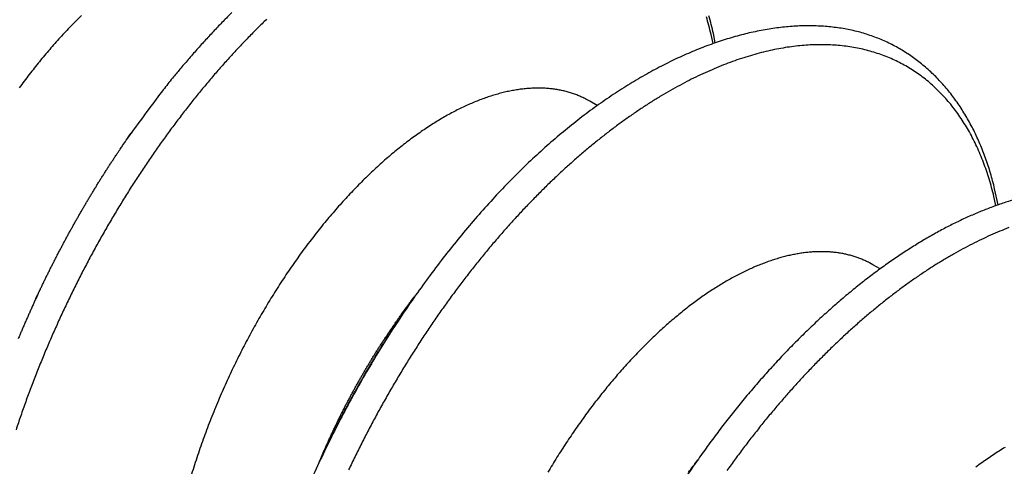
# Model space of a CAD drawing. Units: millimetres. Extents: x 11 to 673, y 29 to 395.
# Drawn here: x 411 to 414, y 229 to 230 of the extents above; entities that cross this region are included whole.
import ezdxf

# ---------------------------------------------------------------- set-up
doc = ezdxf.new("R2010")
doc.units = ezdxf.units.MM
doc.header["$MEASUREMENT"] = 0
doc.layers.get('0').update_dxf_attribs({"lineweight": 30})

msp = doc.modelspace()

# ---------------------------------------------------------------- linework, layer by layer
for p, q in [((412.6094, 229.6481), (412.5905, 229.659)), ((413.3156, 229.2403), (413.2976, 229.2507))]:
    msp.add_line(p, q)
for points in [[(411.3211, 229.8732, 0.003705), (411.3077, 229.8598, 0.003642), (411.2944, 229.8462, 0.003589), (411.2812, 229.8322, 0.003535), (411.268, 229.8179, 0.003491), (411.255, 229.8032, 0.003436), (411.2419, 229.7883, 0.003379), (411.229, 229.773, 0.003324), (411.2162, 229.7575, 0.003276), (411.2035, 229.7416, 0.003229), (411.1908, 229.7255, 0.00319), (411.1783, 229.709, 0.003151), (411.1659, 229.6923, 0.00312)], [(411.6969, 229.8804, 0.003983), (411.6748, 229.8581, 0.003815), (411.6529, 229.8353, 0.003519), (411.6313, 229.8121, 0.003859), (411.6096, 229.788, 0.004582), (411.5876, 229.7627, 0.003417), (411.5671, 229.7386, 0.001103), (411.5486, 229.7166, 0.004843), (411.5254, 229.6872, 0.008283), (411.4905, 229.6407, 0.003972), (411.4451, 229.5789, 0.002074)], [(412.8985, 229.8026), (412.8935, 229.8255, 0.00729), (412.8879, 229.8479, 0.007551), (412.8818, 229.8696, 0.007824)], [(412.904, 229.8046), (412.8993, 229.8276, 0.006955), (412.894, 229.8502, 0.00714), (412.8881, 229.8724, 0.007336)], [(411.7836, 229.8635, 0.00418), (411.7607, 229.841, 0.004103), (411.7379, 229.8179, 0.004028), (411.7153, 229.7942, 0.003964), (411.6928, 229.7699, 0.003902), (411.6705, 229.7451, 0.003851), (411.6484, 229.7196, 0.003802), (411.6265, 229.6936, 0.003765), (411.6049, 229.6671, 0.003717), (411.5834, 229.6401, 0.003667), (411.5622, 229.6125, 0.003616), (411.5413, 229.5844, 0.003571), (411.5206, 229.5559, 0.003529), (411.5002, 229.5269, 0.003496), (411.4801, 229.4974, 0.003465), (411.4603, 229.4675, 0.003441), (411.4408, 229.4372, 0.00342), (411.4217, 229.4065, 0.003406), (411.4029, 229.3754, 0.003394), (411.3844, 229.3439, 0.00339), (411.3663, 229.3121, 0.003384), (411.3486, 229.2799, 0.003382), (411.3313, 229.2474, 0.003372), (411.3144, 229.2147, 0.003357), (411.298, 229.1816, 0.003347), (411.2819, 229.1482, 0.003343), (411.2662, 229.1146, 0.003343), (411.251, 229.0808, 0.003348), (411.2363, 229.0467, 0.003355), (411.222, 229.0125, 0.003369), (411.2082, 228.978, 0.003385), (411.1949, 228.9434, 0.003407), (411.182, 228.9087, 0.003433), (411.1697, 228.8738, 0.003467), (411.1579, 228.8388, 0.003492)], [(413.6102, 229.4001), (413.6016, 229.4404, 0.012348), (413.5912, 229.4793, 0.012978), (413.579, 229.5165, 0.013662), (413.565, 229.5523, 0.014435), (413.5493, 229.5863, 0.015252), (413.5319, 229.6186, 0.01605), (413.5127, 229.6491, 0.016779), (413.4918, 229.6778, 0.017436), (413.4692, 229.7045, 0.018038), (413.4451, 229.7293, 0.018587), (413.4193, 229.7518, 0.019127), (413.3921, 229.7722, 0.019638), (413.3635, 229.7902, 0.02011), (413.3335, 229.8059, 0.020598), (413.3022, 229.819, 0.020616), (413.2697, 229.8297, 0.020183), (413.236, 229.8377, 0.019476), (413.2012, 229.8433, 0.01852), (413.1654, 229.8464, 0.017568), (413.1287, 229.8471, 0.016647), (413.0911, 229.8453, 0.015724), (413.0528, 229.8411, 0.014848), (413.0138, 229.8345, 0.014006), (412.9741, 229.8256, 0.013247), (412.934, 229.8143, 0.012526), (412.8933, 229.8008, 0.011894), (412.8523, 229.7849, 0.011296), (412.811, 229.7668, 0.010785), (412.7694, 229.7464, 0.0103), (412.7277, 229.7238, 0.009897), (412.6859, 229.699, 0.009509), (412.6441, 229.6721, 0.009193), (412.6024, 229.643, 0.008891), (412.5608, 229.6118, 0.00866), (412.5195, 229.5784, 0.008411), (412.4785, 229.543, 0.008202), (412.4379, 229.5056, 0.007883), (412.3977, 229.4662, 0.007496), (412.358, 229.4249, 0.007164), (412.3189, 229.3819, 0.006883), (412.2804, 229.3371, 0.006635), (412.2426, 229.2908, 0.006422), (412.2055, 229.2428, 0.006238), (412.1692, 229.1935, 0.006088), (412.1337, 229.1427, 0.005961), (412.0992, 229.0907, 0.005864), (412.0656, 229.0374, 0.005786), (412.0331, 228.9831, 0.005737), (412.0016, 228.9277, 0.005703), (411.9713, 228.8713, 0.005698), (411.9422, 228.8141, 0.005707), (411.9143, 228.7561, 0.005745), (411.8878, 228.6973, 0.005793)], [(413.6048, 229.3982), (413.5997, 229.421, 0.007317), (413.5941, 229.4432, 0.007591), (413.5878, 229.4648, 0.007851), (413.581, 229.4859, 0.008089), (413.5736, 229.5063, 0.00836), (413.5657, 229.5262, 0.008631), (413.5571, 229.5455, 0.008922), (413.5481, 229.5641, 0.009207), (413.5385, 229.5821, 0.009514), (413.5284, 229.5994, 0.00982), (413.5177, 229.6161, 0.01012), (413.5065, 229.6321, 0.01039), (413.4948, 229.6474, 0.01064), (413.4826, 229.6621, 0.010838), (413.4699, 229.676, 0.011039), (413.4567, 229.6892, 0.011217), (413.443, 229.7018, 0.011383), (413.4289, 229.7136, 0.011517), (413.4142, 229.7246, 0.011632), (413.3992, 229.735, 0.011717), (413.3837, 229.7446, 0.011774), (413.3677, 229.7534, 0.011802), (413.3513, 229.7615, 0.011798), (413.3346, 229.7689, 0.011771), (413.3174, 229.7754, 0.011669), (413.2998, 229.7812, 0.011503), (413.2818, 229.7862, 0.011308), (413.2635, 229.7905, 0.011094), (413.2448, 229.7939, 0.010858), (413.2258, 229.7966, 0.010619), (413.2064, 229.7985, 0.010361), (413.1867, 229.7997, 0.010108), (413.1667, 229.8, 0.009837), (413.1464, 229.7995, 0.009578), (413.1259, 229.7983, 0.009308), (413.105, 229.7962, 0.00906), (413.0839, 229.7934, 0.008786), (413.0625, 229.7898, 0.008518), (413.041, 229.7854, 0.008226), (413.0191, 229.7802, 0.007937), (412.9971, 229.7742, 0.007656), (412.9749, 229.7674, 0.007402), (412.9525, 229.7599, 0.007151), (412.93, 229.7516, 0.006924), (412.9073, 229.7425, 0.006699), (412.8845, 229.7326, 0.006498), (412.8615, 229.722, 0.006299), (412.8384, 229.7107, 0.006122), (412.8153, 229.6985, 0.005947), (412.792, 229.6857, 0.005795), (412.7687, 229.6721, 0.005625), (412.7454, 229.6577, 0.005455), (412.722, 229.6426, 0.005289), (412.6986, 229.6268, 0.00514), (412.6751, 229.6103, 0.004995), (412.6517, 229.5931, 0.004869), (412.6283, 229.5752, 0.004746), (412.6049, 229.5566, 0.004639), (412.5816, 229.5373, 0.004533), (412.5584, 229.5174, 0.004443), (412.5352, 229.4968, 0.004355), (412.5121, 229.4756, 0.004282), (412.4891, 229.4537, 0.004204), (412.4663, 229.4313, 0.004131), (412.4435, 229.4081, 0.00405), (412.421, 229.3844, 0.00397), (412.3985, 229.3601, 0.003895), (412.3763, 229.3353, 0.003832), (412.3543, 229.3098, 0.003772), (412.3324, 229.2839, 0.003721), (412.3108, 229.2573, 0.003672), (412.2894, 229.2303, 0.003633), (412.2682, 229.2028, 0.003595), (412.2473, 229.1747, 0.003566), (412.2267, 229.1462, 0.003539), (412.2063, 229.1172, 0.003522), (412.1863, 229.0878, 0.003493), (412.1665, 229.0579, 0.003461), (412.1471, 229.0277, 0.003429), (412.128, 228.997, 0.003403), (412.1092, 228.9659, 0.00338), (412.0908, 228.9344, 0.003364), (412.0728, 228.9026, 0.003351), (412.0551, 228.8705, 0.003344), (412.0379, 228.8381, 0.003338), (412.021, 228.8053, 0.00334), (412.0045, 228.7723, 0.003344), (411.9885, 228.739, 0.003356)], [(412.5905, 229.659), (412.5808, 229.6643, 0.011902), (412.5709, 229.6691, 0.011857), (412.5606, 229.6734, 0.011747), (412.5502, 229.6773, 0.011614), (412.5395, 229.6808, 0.011457), (412.5285, 229.6838, 0.011286), (412.5173, 229.6862, 0.011084), (412.5059, 229.6883, 0.010881), (412.4943, 229.6898, 0.010655), (412.4824, 229.6909, 0.010441), (412.4704, 229.6915, 0.010177), (412.4582, 229.6916, 0.0099), (412.4457, 229.6912, 0.009588), (412.4331, 229.6903, 0.009272), (412.4203, 229.689, 0.008956), (412.4074, 229.6871, 0.008664), (412.3943, 229.6848, 0.008368), (412.381, 229.682, 0.008095), (412.3677, 229.6787, 0.007819), (412.3541, 229.6749, 0.00757), (412.3405, 229.6707, 0.007318), (412.3267, 229.666, 0.007091), (412.3128, 229.6608, 0.006864), (412.2988, 229.6551, 0.006666), (412.2847, 229.6489, 0.00645), (412.2706, 229.6423, 0.006244), (412.2563, 229.6352, 0.006031), (412.242, 229.6277, 0.005831), (412.2276, 229.6196, 0.005638), (412.2132, 229.6111, 0.005469), (412.1987, 229.6022, 0.005302), (412.1841, 229.5928, 0.005155), (412.1696, 229.5829, 0.00501), (412.155, 229.5727, 0.004884), (412.1404, 229.5619, 0.004758), (412.1258, 229.5508, 0.004648), (412.1112, 229.5392, 0.004541), (412.0966, 229.5272, 0.004451), (412.082, 229.5147, 0.00435), (412.0675, 229.5018, 0.004252), (412.0529, 229.4886, 0.004151), (412.0385, 229.4749, 0.004057), (412.024, 229.4608, 0.003967), (412.0097, 229.4463, 0.00389), (411.9954, 229.4314, 0.003815), (411.9812, 229.4162, 0.00375), (411.967, 229.4006, 0.003687), (411.953, 229.3846, 0.003634), (411.9391, 229.3683, 0.003582), (411.9252, 229.3516, 0.003539), (411.9115, 229.3345, 0.003497), (411.8979, 229.3172, 0.003466), (411.8844, 229.2995, 0.003426), (411.8711, 229.2814, 0.003386), (411.8579, 229.2631, 0.003342), (411.8449, 229.2444, 0.003302), (411.832, 229.2255, 0.003265), (411.8193, 229.2062, 0.003236), (411.8068, 229.1867, 0.003208), (411.7945, 229.1669, 0.003187), (411.7823, 229.1469, 0.003167), (411.7703, 229.1266, 0.003154), (411.7586, 229.106, 0.003141), (411.7471, 229.0852, 0.003135), (411.7357, 229.0642, 0.00313), (411.7246, 229.043, 0.003134), (411.7138, 229.0215, 0.003129), (411.7031, 228.9999, 0.003121), (411.6928, 228.978, 0.003112), (411.6826, 228.956, 0.003104), (411.6728, 228.9339, 0.003099), (411.6631, 228.9115, 0.0031), (411.6538, 228.889, 0.003103), (411.6447, 228.8664, 0.00311), (411.6359, 228.8437, 0.00312), (411.6274, 228.8208, 0.003135), (411.6192, 228.7978, 0.003151), (411.6112, 228.7748, 0.003172), (411.6036, 228.7516, 0.003195), (411.5963, 228.7284, 0.003226)], [(411.2077, 229.1665), (411.2118, 229.1753, -0.000867), (411.216, 229.1841, -0.000868), (411.2201, 229.1928, -0.000868), (411.2243, 229.2015, -0.000868), (411.2285, 229.2102, -0.000868), (411.2327, 229.2189, -0.000868), (411.237, 229.2276, -0.000869), (411.2413, 229.2363, -0.000869), (411.2456, 229.2449, -0.00087), (411.25, 229.2535, -0.00087), (411.2544, 229.2621, -0.000871), (411.2588, 229.2707, -0.000872), (411.2632, 229.2792, -0.000873), (411.2677, 229.2878, -0.000874), (411.2722, 229.2963, -0.000875), (411.2767, 229.3048, -0.000876), (411.2813, 229.3133, -0.000877), (411.2858, 229.3217, -0.000878), (411.2904, 229.3301, -0.000879), (411.2951, 229.3385, -0.00088), (411.2997, 229.3469, -0.000881), (411.3044, 229.3553, -0.00088), (411.3091, 229.3636, -0.00088), (411.3138, 229.3719, -0.00088), (411.3186, 229.3802, -0.00088), (411.3234, 229.3885, -0.00088), (411.3282, 229.3967, -0.000881), (411.333, 229.4049, -0.000881), (411.3379, 229.4131, -0.000881), (411.3428, 229.4213, -0.000882), (411.3477, 229.4294, -0.000882), (411.3526, 229.4375, -0.000882), (411.3576, 229.4456, -0.000884), (411.3625, 229.4537, -0.000886), (411.3675, 229.4617, -0.000885), (411.3725, 229.4697, -0.00088), (411.3776, 229.4777, -0.000889), (411.3827, 229.4857, -0.000908), (411.3878, 229.4936, -0.000883), (411.3929, 229.5015, -0.000826), (411.3979, 229.5093, -0.000913), (411.4031, 229.5172, -0.001089), (411.4085, 229.5253, -0.000829), (411.4135, 229.5328, -0.000287), (411.4181, 229.5396, -0.00117), (411.424, 229.5483, -0.002021), (411.4331, 229.5616, -0.000993), (411.4451, 229.5789, -0.000528)], [(411.4451, 229.5789), (411.445, 229.5788, -0.000042), (411.445, 229.5786, -0.000042), (411.4449, 229.5785, -0.000044), (411.4448, 229.5784, -0.000045), (411.4447, 229.5783, -0.000047), (411.4446, 229.5781, -0.000048), (411.4445, 229.578, -0.000049), (411.4444, 229.5779, -0.000051), (411.4444, 229.5778, -0.000052), (411.4443, 229.5777, -0.000053), (411.4442, 229.5776, -0.000053), (411.4441, 229.5775, -0.000054), (411.444, 229.5773, -0.000055), (411.444, 229.5772, -0.000055), (411.4439, 229.5771, -0.000055), (411.4438, 229.577, -0.000055), (411.4437, 229.5769, -0.000055), (411.4436, 229.5768, -0.000055), (411.4436, 229.5767, -0.000055), (411.4435, 229.5765, -0.000054), (411.4434, 229.5764, -0.000054), (411.4433, 229.5763, -0.000053), (411.4432, 229.5762, -0.000052), (411.4432, 229.5761, -0.000053), (411.4431, 229.576, -0.000054), (411.443, 229.5758, -0.000056), (411.4429, 229.5757, -0.000057), (411.4428, 229.5756, -0.000059), (411.4427, 229.5755, -0.00006), (411.4426, 229.5754, -0.000061), (411.4426, 229.5752, -0.000063), (411.4425, 229.5751, -0.000064), (411.4424, 229.575, -0.000065), (411.4423, 229.5749, -0.000066), (411.4422, 229.5748, -0.000067), (411.4421, 229.5746, -0.000069), (411.442, 229.5745, -0.00007), (411.4419, 229.5744, -0.000071), (411.4419, 229.5743, -0.000072), (411.4418, 229.5741, -0.000071), (411.4417, 229.574, -0.000071), (411.4416, 229.5739, -0.00007), (411.4415, 229.5737, -0.000069), (411.4414, 229.5736, -0.000069), (411.4413, 229.5735, -0.000069), (411.4412, 229.5734, -0.000068), (411.4411, 229.5732, -0.000068), (411.441, 229.5731, -0.000068), (411.4409, 229.573, -0.000068), (411.4408, 229.5728, -0.000068), (411.4407, 229.5727, -0.000069), (411.4406, 229.5726, -0.000069), (411.4405, 229.5724, -0.000069), (411.4404, 229.5723, -0.00007), (411.4404, 229.5722, -0.000071), (411.4403, 229.5721, -0.000073), (411.4402, 229.5719, -0.000075), (411.4401, 229.5718, -0.000077), (411.44, 229.5717, -0.000078), (411.4399, 229.5715, -0.000079), (411.4398, 229.5714, -0.00008), (411.4397, 229.5713, -0.00008), (411.4396, 229.5711, -0.00008), (411.4395, 229.571, -0.00008), (411.4394, 229.5709, -0.00008), (411.4393, 229.5707, -0.000079), (411.4392, 229.5706, -0.000078), (411.4391, 229.5704, -0.000078), (411.439, 229.5703, -0.000078), (411.4389, 229.5702, -0.000079), (411.4388, 229.57, -0.000079), (411.4387, 229.5699, -0.00008), (411.4386, 229.5697, -0.000081), (411.4385, 229.5696, -0.000083), (411.4384, 229.5694, -0.000085), (411.4383, 229.5693, -0.000086), (411.4381, 229.5691, -0.000087), (411.438, 229.569, -0.000088), (411.4379, 229.5689, -0.000088), (411.4378, 229.5687, -0.000089), (411.4377, 229.5686, -0.000089), (411.4376, 229.5684, -0.000089), (411.4375, 229.5683, -0.000088), (411.4374, 229.5681, -0.000088), (411.4373, 229.568, -0.000087), (411.4372, 229.5678, -0.000087), (411.4371, 229.5677, -0.000087), (411.4369, 229.5675, -0.000087), (411.4368, 229.5674, -0.000087), (411.4367, 229.5672, -0.000087), (411.4366, 229.5671, -0.000087), (411.4365, 229.5669, -0.000087), (411.4364, 229.5667, -0.000087), (411.4363, 229.5666, -0.000088), (411.4361, 229.5664, -0.000089), (411.436, 229.5663, -0.00009), (411.4359, 229.5661, -0.000092), (411.4358, 229.566, -0.000095), (411.4357, 229.5658, -0.000093), (411.4355, 229.5656, -0.000087), (411.4354, 229.5655, -0.000097), (411.4353, 229.5653, -0.000117), (411.4352, 229.5651, -0.000087), (411.435, 229.565, -0.000027), (411.4349, 229.5648, -0.000126), (411.4348, 229.5646, -0.000214), (411.4345, 229.5643, -0.000101), (411.4342, 229.5639, -0.000052)], [(413.6509, 229.4131, 0.009714), (413.6221, 229.4042, 0.00929), (413.5932, 229.394, 0.008889), (413.5642, 229.3826, 0.008504), (413.535, 229.37, 0.008146), (413.5057, 229.3563, 0.007805), (413.4764, 229.3414, 0.007491), (413.447, 229.3253, 0.007192), (413.4175, 229.3082, 0.006918), (413.3881, 229.2899, 0.006659), (413.3586, 229.2706, 0.006424), (413.3292, 229.2501, 0.006201), (413.2998, 229.2287, 0.006001), (413.2705, 229.2062, 0.00581), (413.2413, 229.1827, 0.00564), (413.2123, 229.1582, 0.00548), (413.1833, 229.1327, 0.005345), (413.1546, 229.1062, 0.005215), (413.126, 229.0788, 0.005106), (413.0976, 229.0505, 0.004999), (413.0694, 229.0213, 0.004911), (413.0415, 228.9911, 0.004825), (413.0139, 228.9601, 0.004756), (412.9866, 228.9283, 0.004687), (412.9596, 228.8956, 0.004634), (412.933, 228.8621, 0.004582), (412.9067, 228.8277, 0.004546), (412.8809, 228.7926, 0.004505), (412.8554, 228.7568, 0.004477), (412.8304, 228.7201, 0.004413)], [(413.6371, 229.3433, 0.006996), (413.6143, 229.3342, 0.006756), (413.5915, 229.3244, 0.006524), (413.5685, 229.3137, 0.006302), (413.5454, 229.3023, 0.006106), (413.5222, 229.2902, 0.005914), (413.499, 229.2773, 0.005742), (413.4756, 229.2636, 0.005574), (413.4522, 229.2493, 0.005427), (413.4288, 229.2342, 0.005281), (413.4054, 229.2184, 0.005154), (413.3819, 229.2019, 0.005028), (413.3585, 229.1846, 0.004921), (413.3351, 229.1667, 0.004797), (413.3117, 229.1481, 0.004673), (413.2883, 229.1288, 0.004552), (413.2651, 229.1088, 0.004446), (413.2419, 229.0882, 0.004343), (413.2188, 229.0669, 0.004255), (413.1958, 229.045, 0.004169), (413.1729, 229.0225, 0.004095), (413.1501, 228.9993, 0.004023), (413.1275, 228.9756, 0.003963), (413.1051, 228.9513, 0.003905), (413.0828, 228.9264, 0.00386), (413.0608, 228.9009, 0.003808), (413.0389, 228.8749, 0.003759), (413.0173, 228.8483, 0.003704), (412.9958, 228.8213, 0.003648), (412.9747, 228.7937, 0.003598), (412.9538, 228.7656, 0.003558), (412.9331, 228.737, 0.00352)], [(413.2976, 229.2507), (413.2887, 229.2556, 0.011185), (413.2795, 229.2601, 0.011017), (413.2701, 229.2643, 0.010861), (413.2604, 229.268, 0.010886), (413.2505, 229.2713, 0.010835), (413.2404, 229.2743, 0.010627), (413.2301, 229.2768, 0.010417), (413.2196, 229.2789, 0.010231), (413.2089, 229.2806, 0.010017), (413.198, 229.2819, 0.009793), (413.187, 229.2828, 0.009554), (413.1758, 229.2832, 0.009324), (413.1644, 229.2833, 0.00908), (413.1528, 229.2829, 0.008847), (413.1411, 229.2821, 0.008601), (413.1293, 229.2809, 0.00837), (413.1173, 229.2793, 0.008132), (413.1052, 229.2773, 0.007916), (413.0929, 229.2748, 0.007671), (413.0805, 229.2719, 0.007426), (413.068, 229.2687, 0.007175), (413.0554, 229.2649, 0.006939), (413.0427, 229.2608, 0.006706), (413.0299, 229.2563, 0.006496), (413.0169, 229.2513, 0.006287), (413.0039, 229.246, 0.006098), (412.9909, 229.2402, 0.00591), (412.9777, 229.2341, 0.005743), (412.9645, 229.2275, 0.005575), (412.9512, 229.2205, 0.005426), (412.9378, 229.2132, 0.005278), (412.9244, 229.2054, 0.005148), (412.911, 229.1972, 0.005013), (412.8975, 229.1887, 0.004891), (412.884, 229.1797, 0.004756), (412.8705, 229.1704, 0.004624), (412.8569, 229.1607, 0.004496), (412.8433, 229.1506, 0.004385), (412.8298, 229.1401, 0.004275), (412.8162, 229.1292, 0.004178), (412.8027, 229.118, 0.004082), (412.7891, 229.1065, 0.003999), (412.7756, 229.0945, 0.003916), (412.7621, 229.0823, 0.003845), (412.7487, 229.0696, 0.003774), (412.7353, 229.0566, 0.003713), (412.7219, 229.0433, 0.003652), (412.7086, 229.0297, 0.003604), (412.6954, 229.0157, 0.003544), (412.6822, 229.0014, 0.003485), (412.6692, 228.9867, 0.003424), (412.6561, 228.9718, 0.003368), (412.6432, 228.9565, 0.003314), (412.6304, 228.941, 0.003269), (412.6177, 228.9251, 0.003225), (412.605, 228.909, 0.003188), (412.5925, 228.8925, 0.003151), (412.5801, 228.8758, 0.003122), (412.5679, 228.8588, 0.003093), (412.5557, 228.8416, 0.00307), (412.5437, 228.8241, 0.003048), (412.5319, 228.8063, 0.003033), (412.5202, 228.7883, 0.003015), (412.5086, 228.7701, 0.003001), (412.4972, 228.7516, 0.002979), (412.486, 228.7329, 0.002954)], [(411.2077, 229.1665), (411.2035, 229.1575, 0.000874), (411.1994, 229.1484, 0.000866), (411.1953, 229.1393, 0.000873), (411.1912, 229.1302, 0.000895), (411.1871, 229.1211, 0.000903), (411.1831, 229.1119, 0.000898), (411.1791, 229.1028, 0.000896), (411.1751, 229.0936, 0.000899), (411.1712, 229.0844, 0.0009), (411.1673, 229.0752, 0.0009), (411.1634, 229.066, 0.000901)], [(411.2114, 229.1748), (411.2114, 229.1747, -0.000255), (411.2114, 229.1747, -0.000256), (411.2114, 229.1746, -0.000251), (411.2113, 229.1745, -0.000239), (411.2113, 229.1745, -0.00023), (411.2113, 229.1744, -0.000222), (411.2112, 229.1744, -0.000214), (411.2112, 229.1743, -0.000205), (411.2112, 229.1742, -0.000197), (411.2112, 229.1742, -0.000188), (411.2111, 229.1741, -0.00018), (411.2111, 229.174, -0.000172), (411.2111, 229.174, -0.000164), (411.211, 229.1739, -0.000156), (411.211, 229.1738, -0.000149), (411.211, 229.1738, -0.000141), (411.211, 229.1737, -0.000134), (411.2109, 229.1736, -0.000126), (411.2109, 229.1736, -0.000119), (411.2109, 229.1735, -0.000111), (411.2108, 229.1734, -0.000104), (411.2108, 229.1734, -0.000097), (411.2108, 229.1733, -0.000093), (411.2108, 229.1732, -0.000092), (411.2107, 229.1731, -0.000091), (411.2107, 229.1731, -0.00009), (411.2107, 229.173, -0.00009), (411.2106, 229.1729, -0.000089), (411.2106, 229.1729, -0.000089), (411.2106, 229.1728, -0.000088), (411.2105, 229.1727, -0.000087), (411.2105, 229.1727, -0.000087), (411.2105, 229.1726, -0.000086), (411.2104, 229.1725, -0.000085), (411.2104, 229.1724, -0.000085), (411.2104, 229.1724, -0.000084), (411.2104, 229.1723, -0.000084), (411.2103, 229.1722, -0.000083), (411.2103, 229.1722, -0.000082), (411.2103, 229.1721, -0.000082), (411.2102, 229.172, -0.000081), (411.2102, 229.1719, -0.000081), (411.2102, 229.1719, -0.00008), (411.2101, 229.1718, -0.000079), (411.2101, 229.1717, -0.000079), (411.2101, 229.1717, -0.000078), (411.21, 229.1716, -0.000078), (411.21, 229.1715, -0.000077), (411.21, 229.1714, -0.000077), (411.2099, 229.1714, -0.000076), (411.2099, 229.1713, -0.000076), (411.2099, 229.1712, -0.000075), (411.2098, 229.1711, -0.000075), (411.2098, 229.1711, -0.000074), (411.2098, 229.171, -0.000074), (411.2097, 229.1709, -0.000073), (411.2097, 229.1708, -0.000073), (411.2097, 229.1708, -0.000072), (411.2096, 229.1707, -0.000072), (411.2096, 229.1706, -0.000071), (411.2096, 229.1705, -0.000071), (411.2095, 229.1704, -0.00007), (411.2095, 229.1704, -0.00007), (411.2095, 229.1703, -0.000069), (411.2094, 229.1702, -0.000069), (411.2094, 229.1701, -0.000068), (411.2094, 229.1701, -0.000068), (411.2093, 229.17, -0.000068), (411.2093, 229.1699, -0.000067), (411.2092, 229.1698, -0.000067), (411.2092, 229.1698, -0.000066), (411.2092, 229.1697, -0.000066), (411.2091, 229.1696, -0.000065), (411.2091, 229.1695, -0.000065), (411.2091, 229.1694, -0.000065), (411.209, 229.1694, -0.000064), (411.209, 229.1693, -0.000064), (411.209, 229.1692, -0.000063), (411.2089, 229.1691, -0.000063), (411.2089, 229.169, -0.000063), (411.2088, 229.169, -0.000062), (411.2088, 229.1689, -0.000062), (411.2088, 229.1688, -0.000061), (411.2087, 229.1687, -0.000061), (411.2087, 229.1686, -0.000061), (411.2087, 229.1685, -0.00006), (411.2086, 229.1685, -0.00006), (411.2086, 229.1684, -0.000059), (411.2085, 229.1683, -0.000059), (411.2085, 229.1682, -0.000059), (411.2085, 229.1681, -0.000058), (411.2084, 229.1681, -0.000058), (411.2084, 229.168, -0.000058), (411.2084, 229.1679, -0.000056), (411.2083, 229.1678, -0.000061), (411.2083, 229.1677, -0.000074), (411.2082, 229.1676, -0.000089), (411.2082, 229.1676, -0.000111), (411.2082, 229.1675, -0.00012), (411.2081, 229.1674, -0.000121), (411.2081, 229.1673, -0.000156), (411.208, 229.1672, -0.000217), (411.208, 229.1671, -0.000165), (411.208, 229.167, -0.00003), (411.2079, 229.167, -0.000282), (411.2079, 229.1669, -0.000547), (411.2078, 229.1667, -0.000269), (411.2077, 229.1665, -0.000138)], [(411.9149, 228.7585), (411.919, 228.7672, -0.000872), (411.9231, 228.776, -0.000873), (411.9273, 228.7847, -0.000873), (411.9314, 228.7934, -0.000872), (411.9356, 228.8021, -0.000871), (411.9399, 228.8107, -0.00087), (411.9441, 228.8194, -0.00087), (411.9484, 228.828, -0.000869), (411.9528, 228.8366, -0.000869), (411.9571, 228.8452, -0.000868), (411.9615, 228.8538, -0.000868), (411.9659, 228.8624, -0.000868), (411.9703, 228.8709, -0.000868), (411.9748, 228.8794, -0.000868), (411.9793, 228.8879, -0.000868), (411.9838, 228.8964, -0.000868), (411.9883, 228.9048, -0.000868), (411.9929, 228.9133, -0.000868), (411.9975, 228.9217, -0.000868), (412.0021, 228.9301, -0.000869), (412.0067, 228.9384, -0.000869), (412.0114, 228.9468, -0.00087), (412.0161, 228.9551, -0.00087), (412.0208, 228.9634, -0.000871), (412.0256, 228.9717, -0.000872), (412.0303, 228.9799, -0.000873), (412.0351, 228.9881, -0.000873), (412.0399, 228.9963, -0.000874), (412.0448, 229.0045, -0.000876), (412.0496, 229.0127, -0.000877), (412.0545, 229.0208, -0.000878), (412.0595, 229.0289, -0.000879), (412.0644, 229.037, -0.000881), (412.0694, 229.045, -0.000884), (412.0743, 229.053, -0.000883), (412.0793, 229.061, -0.000879), (412.0844, 229.069, -0.000889), (412.0894, 229.0769, -0.000909), (412.0945, 229.0848, -0.000885), (412.0996, 229.0927, -0.000828), (412.1047, 229.1005, -0.000916), (412.1099, 229.1084, -0.001095), (412.1152, 229.1164, -0.000833), (412.1202, 229.124, -0.000284), (412.1247, 229.1308, -0.00118), (412.1306, 229.1394, -0.002048), (412.1397, 229.1527, -0.001007), (412.1517, 229.1699, -0.000534)], [(411.9186, 228.7667), (411.9222, 228.7752, -0.001186), (411.9259, 228.7837, -0.001189), (411.9296, 228.7922, -0.001189), (411.9334, 228.8007, -0.001186), (411.9372, 228.8091, -0.001185), (411.941, 228.8175, -0.001184), (411.9449, 228.8259, -0.001183), (411.9488, 228.8343, -0.001182), (411.9528, 228.8426, -0.001182), (411.9567, 228.8509, -0.001181), (411.9608, 228.8592, -0.001181), (411.9648, 228.8675, -0.001181), (411.9689, 228.8757, -0.001181), (411.973, 228.8839, -0.001182), (411.9772, 228.8921, -0.001182), (411.9814, 228.9002, -0.001183), (411.9856, 228.9083, -0.001184), (411.9899, 228.9164, -0.001185), (411.9942, 228.9245, -0.001187), (411.9985, 228.9325, -0.001188), (412.0028, 228.9405, -0.00119), (412.0072, 228.9484, -0.001192), (412.0116, 228.9563, -0.001194), (412.0161, 228.9642, -0.001196), (412.0206, 228.9721, -0.001199), (412.0251, 228.9799, -0.001202), (412.0296, 228.9877, -0.001205), (412.0342, 228.9954, -0.001208), (412.0388, 229.0031, -0.001212), (412.0434, 229.0108, -0.001216), (412.048, 229.0184, -0.001219), (412.0527, 229.026, -0.001223), (412.0574, 229.0336, -0.001228), (412.0622, 229.0411, -0.001235), (412.0669, 229.0485, -0.001235), (412.0717, 229.056, -0.001229), (412.0765, 229.0634, -0.001242), (412.0814, 229.0707, -0.001269), (412.0863, 229.078, -0.001237), (412.0911, 229.0853, -0.001158), (412.096, 229.0925, -0.00128), (412.101, 229.0997, -0.001527), (412.1061, 229.1071, -0.001166), (412.1109, 229.1139, -0.000407), (412.1153, 229.1201, -0.001645), (412.121, 229.128, -0.00285), (412.1297, 229.14, -0.001406), (412.1413, 229.1555, -0.000749)], [(412.1517, 229.1699), (412.1516, 229.1698, -0.000026), (412.1515, 229.1697, -0.000026), (412.1514, 229.1695, -0.000027), (412.1513, 229.1694, -0.000029), (412.1513, 229.1693, -0.000031), (412.1512, 229.1691, -0.000033), (412.1511, 229.169, -0.000035), (412.151, 229.1689, -0.000036), (412.1509, 229.1688, -0.000038), (412.1508, 229.1686, -0.00004), (412.1507, 229.1685, -0.000041), (412.1506, 229.1684, -0.000043), (412.1505, 229.1683, -0.000044), (412.1505, 229.1681, -0.000045), (412.1504, 229.168, -0.000046), (412.1503, 229.1679, -0.000048), (412.1502, 229.1678, -0.000048), (412.1501, 229.1677, -0.000049), (412.15, 229.1675, -0.00005), (412.1499, 229.1674, -0.000051), (412.1499, 229.1673, -0.000051), (412.1498, 229.1672, -0.000051), (412.1497, 229.1671, -0.000052), (412.1496, 229.1669, -0.000053), (412.1495, 229.1668, -0.000054), (412.1494, 229.1667, -0.000055), (412.1493, 229.1666, -0.000057), (412.1493, 229.1664, -0.000058), (412.1492, 229.1663, -0.00006), (412.1491, 229.1662, -0.000061), (412.149, 229.1661, -0.000062), (412.1489, 229.1659, -0.000064), (412.1488, 229.1658, -0.000065), (412.1487, 229.1657, -0.000066), (412.1486, 229.1656, -0.000068), (412.1485, 229.1654, -0.000069), (412.1485, 229.1653, -0.00007), (412.1484, 229.1652, -0.000072), (412.1483, 229.1651, -0.000072), (412.1482, 229.1649, -0.000071), (412.1481, 229.1648, -0.000071), (412.148, 229.1647, -0.00007), (412.1479, 229.1645, -0.000069), (412.1478, 229.1644, -0.000069), (412.1477, 229.1643, -0.000068), (412.1476, 229.1642, -0.000068), (412.1475, 229.164, -0.000068), (412.1474, 229.1639, -0.000068), (412.1473, 229.1638, -0.000068), (412.1473, 229.1636, -0.000068), (412.1472, 229.1635, -0.000068), (412.1471, 229.1634, -0.000069), (412.147, 229.1633, -0.000069), (412.1469, 229.1631, -0.00007), (412.1468, 229.163, -0.000071), (412.1467, 229.1629, -0.000074), (412.1466, 229.1628, -0.000076), (412.1465, 229.1626, -0.000077), (412.1464, 229.1625, -0.000079), (412.1463, 229.1624, -0.00008), (412.1462, 229.1623, -0.000081), (412.1462, 229.1621, -0.000081), (412.1461, 229.162, -0.000081), (412.146, 229.1619, -0.000081), (412.1459, 229.1617, -0.00008), (412.1458, 229.1616, -0.00008), (412.1457, 229.1615, -0.000079), (412.1456, 229.1614, -0.000078), (412.1455, 229.1612, -0.000078), (412.1454, 229.1611, -0.000079), (412.1453, 229.161, -0.000079), (412.1452, 229.1608, -0.000081), (412.1451, 229.1607, -0.000082), (412.145, 229.1606, -0.000084), (412.1449, 229.1604, -0.000086), (412.1448, 229.1603, -0.000087), (412.1447, 229.1602, -0.000088), (412.1446, 229.16, -0.000089), (412.1445, 229.1599, -0.00009), (412.1444, 229.1598, -0.00009), (412.1443, 229.1596, -0.00009), (412.1442, 229.1595, -0.00009), (412.1441, 229.1594, -0.000089), (412.144, 229.1592, -0.000088), (412.1439, 229.1591, -0.000088), (412.1438, 229.159, -0.000087), (412.1437, 229.1588, -0.000087), (412.1436, 229.1587, -0.000087), (412.1435, 229.1586, -0.000087), (412.1434, 229.1584, -0.000087), (412.1433, 229.1583, -0.000086), (412.1432, 229.1581, -0.000086), (412.1431, 229.158, -0.000087), (412.143, 229.1579, -0.000088), (412.1429, 229.1577, -0.00009), (412.1428, 229.1576, -0.000092), (412.1427, 229.1575, -0.000094), (412.1426, 229.1573, -0.000098), (412.1425, 229.1572, -0.000096), (412.1424, 229.157, -0.00009), (412.1423, 229.1569, -0.000101), (412.1422, 229.1567, -0.000123), (412.1421, 229.1566, -0.000092), (412.142, 229.1565, -0.000028), (412.1419, 229.1563, -0.000133), (412.1418, 229.1562, -0.000227), (412.1416, 229.1559, -0.000107), (412.1413, 229.1555, -0.000055)], [(413.6275, 228.7947, 0.005464), (413.613, 228.7858, 0.005301), (413.5985, 228.7764, 0.005157), (413.5839, 228.7666, 0.005015), (413.5693, 228.7563, 0.004891), (413.5547, 228.7456, 0.004769)], [(411.9186, 228.7667), (411.9185, 228.7666, -0.00021), (411.9185, 228.7665, -0.000211), (411.9185, 228.7665, -0.000207), (411.9185, 228.7664, -0.000199), (411.9184, 228.7663, -0.000192), (411.9184, 228.7663, -0.000186), (411.9184, 228.7662, -0.00018), (411.9184, 228.7661, -0.000174), (411.9183, 228.7661, -0.000168), (411.9183, 228.766, -0.000162), (411.9183, 228.7659, -0.000156), (411.9182, 228.7659, -0.00015), (411.9182, 228.7658, -0.000145), (411.9182, 228.7657, -0.000139), (411.9182, 228.7657, -0.000134), (411.9181, 228.7656, -0.000128), (411.9181, 228.7655, -0.000123), (411.9181, 228.7655, -0.000117), (411.918, 228.7654, -0.000112), (411.918, 228.7653, -0.000106), (411.918, 228.7653, -0.000101), (411.918, 228.7652, -0.000096), (411.9179, 228.7651, -0.000093), (411.9179, 228.7651, -0.000092), (411.9179, 228.765, -0.000091), (411.9178, 228.7649, -0.000091), (411.9178, 228.7649, -0.00009), (411.9178, 228.7648, -0.000089), (411.9177, 228.7647, -0.000089), (411.9177, 228.7647, -0.000088), (411.9177, 228.7646, -0.000087), (411.9177, 228.7645, -0.000087), (411.9176, 228.7645, -0.000086), (411.9176, 228.7644, -0.000085), (411.9176, 228.7643, -0.000085), (411.9175, 228.7642, -0.000084), (411.9175, 228.7642, -0.000084), (411.9175, 228.7641, -0.000083), (411.9174, 228.764, -0.000082), (411.9174, 228.764, -0.000082), (411.9174, 228.7639, -0.000081), (411.9173, 228.7638, -0.000081), (411.9173, 228.7637, -0.00008), (411.9173, 228.7637, -0.000079), (411.9172, 228.7636, -0.000079), (411.9172, 228.7635, -0.000078), (411.9172, 228.7635, -0.000078), (411.9171, 228.7634, -0.000077), (411.9171, 228.7633, -0.000077), (411.9171, 228.7632, -0.000076), (411.917, 228.7632, -0.000076), (411.917, 228.7631, -0.000075), (411.917, 228.763, -0.000075), (411.9169, 228.7629, -0.000074), (411.9169, 228.7629, -0.000074), (411.9169, 228.7628, -0.000073), (411.9168, 228.7627, -0.000073), (411.9168, 228.7626, -0.000072), (411.9168, 228.7626, -0.000072), (411.9167, 228.7625, -0.000071), (411.9167, 228.7624, -0.000071), (411.9167, 228.7623, -0.00007), (411.9166, 228.7623, -0.00007), (411.9166, 228.7622, -0.000069), (411.9166, 228.7621, -0.000069), (411.9165, 228.762, -0.000068), (411.9165, 228.762, -0.000068), (411.9165, 228.7619, -0.000068), (411.9164, 228.7618, -0.000067), (411.9164, 228.7617, -0.000067), (411.9164, 228.7616, -0.000066), (411.9163, 228.7616, -0.000066), (411.9163, 228.7615, -0.000065), (411.9163, 228.7614, -0.000065), (411.9162, 228.7613, -0.000065), (411.9162, 228.7613, -0.000064), (411.9162, 228.7612, -0.000064), (411.9161, 228.7611, -0.000063), (411.9161, 228.761, -0.000063), (411.916, 228.7609, -0.000063), (411.916, 228.7609, -0.000062), (411.916, 228.7608, -0.000062), (411.9159, 228.7607, -0.000061), (411.9159, 228.7606, -0.000061), (411.9159, 228.7605, -0.000061), (411.9158, 228.7605, -0.00006), (411.9158, 228.7604, -0.00006), (411.9157, 228.7603, -0.000059), (411.9157, 228.7602, -0.000059), (411.9157, 228.7601, -0.000059), (411.9156, 228.7601, -0.000058), (411.9156, 228.76, -0.000058), (411.9156, 228.7599, -0.000058), (411.9155, 228.7598, -0.000058), (411.9155, 228.7597, -0.000053), (411.9154, 228.7596, -0.000041), (411.9154, 228.7596, -0.000028), (411.9154, 228.7595, -0.000012), (411.9153, 228.7594, -0.000001), (411.9153, 228.7593, 0.000008), (411.9153, 228.7592, 0.000028), (411.9152, 228.7591, 0.000062), (411.9152, 228.7591, 0.000048), (411.9151, 228.759, -0.000006), (411.9151, 228.7589, 0.00011), (411.9151, 228.7588, 0.000247), (411.915, 228.7587, 0.000123), (411.9149, 228.7585, 0.000062)], [(412.8472, 228.7448, -0.000993), (412.8592, 228.7621, -0.000528)], [(412.8592, 228.7621), (412.8591, 228.762, 0.000011), (412.859, 228.7619, 0.000013), (412.8589, 228.7618, 0.000012), (412.8588, 228.7616, 0.000008), (412.8587, 228.7615, 0.000005), (412.8587, 228.7614, 0.000002), (412.8586, 228.7613, -0.000001), (412.8585, 228.7612, -0.000004), (412.8584, 228.7611, -0.000008), (412.8583, 228.761, -0.000011), (412.8583, 228.7608, -0.000014), (412.8582, 228.7607, -0.000018), (412.8581, 228.7606, -0.000021), (412.858, 228.7605, -0.000025), (412.8579, 228.7604, -0.000028), (412.8579, 228.7603, -0.000031), (412.8578, 228.7602, -0.000034), (412.8577, 228.7601, -0.000037), (412.8576, 228.76, -0.00004), (412.8576, 228.7598, -0.000043), (412.8575, 228.7597, -0.000046), (412.8574, 228.7596, -0.000049), (412.8573, 228.7595, -0.000051), (412.8572, 228.7594, -0.000053), (412.8572, 228.7593, -0.000054), (412.8571, 228.7592, -0.000056), (412.857, 228.7591, -0.000057), (412.8569, 228.7589, -0.000059), (412.8568, 228.7588, -0.00006), (412.8567, 228.7587, -0.000061), (412.8567, 228.7586, -0.000063), (412.8566, 228.7585, -0.000064), (412.8565, 228.7583, -0.000065), (412.8564, 228.7582, -0.000067), (412.8563, 228.7581, -0.000068), (412.8562, 228.758, -0.000069), (412.8561, 228.7579, -0.00007), (412.8561, 228.7577, -0.000072), (412.856, 228.7576, -0.000072), (412.8559, 228.7575, -0.000072), (412.8558, 228.7574, -0.000071), (412.8557, 228.7572, -0.00007), (412.8556, 228.7571, -0.00007), (412.8555, 228.757, -0.000069), (412.8554, 228.7569, -0.000069), (412.8553, 228.7567, -0.000069), (412.8553, 228.7566, -0.000068), (412.8552, 228.7565, -0.000068), (412.8551, 228.7564, -0.000068), (412.855, 228.7562, -0.000069), (412.8549, 228.7561, -0.000069), (412.8548, 228.756, -0.000069), (412.8547, 228.7559, -0.00007), (412.8546, 228.7557, -0.00007), (412.8545, 228.7556, -0.000071), (412.8544, 228.7555, -0.000074), (412.8543, 228.7554, -0.000075), (412.8542, 228.7552, -0.000077), (412.8542, 228.7551, -0.000078), (412.8541, 228.755, -0.000079), (412.854, 228.7549, -0.00008), (412.8539, 228.7547, -0.000081), (412.8538, 228.7546, -0.000081), (412.8537, 228.7545, -0.000081), (412.8536, 228.7543, -0.00008), (412.8535, 228.7542, -0.00008), (412.8534, 228.7541, -0.000079), (412.8533, 228.7539, -0.000078), (412.8532, 228.7538, -0.000078), (412.8531, 228.7537, -0.000079), (412.853, 228.7535, -0.000079), (412.8529, 228.7534, -0.00008), (412.8528, 228.7532, -0.000082), (412.8527, 228.7531, -0.000084), (412.8526, 228.753, -0.000085), (412.8525, 228.7528, -0.000087), (412.8524, 228.7527, -0.000088), (412.8523, 228.7525, -0.000088), (412.8522, 228.7524, -0.000089), (412.8521, 228.7523, -0.000089), (412.852, 228.7521, -0.000089), (412.8519, 228.752, -0.000089), (412.8518, 228.7518, -0.000089), (412.8517, 228.7517, -0.000088), (412.8516, 228.7516, -0.000087), (412.8515, 228.7514, -0.000087), (412.8514, 228.7513, -0.000087), (412.8512, 228.7511, -0.000087), (412.8511, 228.751, -0.000087), (412.851, 228.7508, -0.000087), (412.8509, 228.7507, -0.000087), (412.8508, 228.7505, -0.000087), (412.8507, 228.7504, -0.000087), (412.8506, 228.7502, -0.000087), (412.8505, 228.7501, -0.000087), (412.8504, 228.7499, -0.000086), (412.8502, 228.7498, -0.000085), (412.8501, 228.7496, -0.000086), (412.85, 228.7495, -0.000083), (412.8499, 228.7493, -0.000076), (412.8498, 228.7492, -0.000083), (412.8497, 228.749, -0.000097), (412.8495, 228.7488, -0.000072), (412.8494, 228.7487, -0.000024), (412.8493, 228.7485, -0.000099), (412.8492, 228.7483, -0.000162), (412.8489, 228.748, -0.000076), (412.8487, 228.7477, -0.000039)], [(412.8371, 228.732, -0.001413), (412.8487, 228.7477, -0.000752)]]:
    msp.add_lwpolyline(points, format="xyb")

doc.saveas('drawing.dxf')
